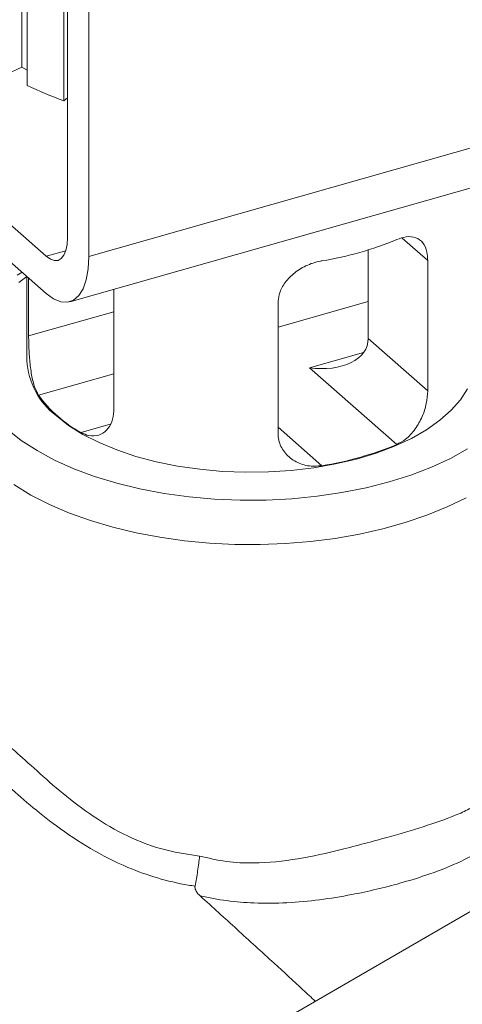
# Model space of a CAD drawing. Extents: x 19.1 to 29.8, y 0.6 to 8.7.
# Drawn here: x 25.7 to 25.8, y 4.7 to 4.8 of the extents above; entities that cross this region are included whole.
import ezdxf

# ---------------------------------------------------------------- set-up
doc = ezdxf.new("R2010")
doc.units = 0
doc.header["$MEASUREMENT"] = 0
doc.layers.get('0').update_dxf_attribs({"linetype": 'CONTINUOUS'})
doc.layers.add('D7', color=7, linetype='CONTINUOUS')

# ---------------------------------------------------------------- blocks, each defined once
blk = doc.blocks.new('A$C69D06FA9')
at = {"color": 7, "linetype": 'Continuous', "lineweight": 15}
for p, q in [((4.424026572337894, 1.421982325792632), (4.424026572337894, 1.382703520057328)), ((4.42464471969457, 1.421437999265137), (4.42464471969457, 1.380595741547831)), ((4.428906093905738, 1.378830422967461), (4.428906093905738, 1.415793401199567)), ((4.429330001861416, 1.412999235051913), (4.429330001861416, 1.36296830612177)), ((4.431789065828738, 1.360802910224271), (4.431789065828738, 1.410833839154412)), ((4.426870937894108, 1.360820690904601), (4.392444042351656, 1.391136233469599)), ((4.392444042351656, 1.386823222354931), (4.426870937894108, 1.356507679789935)), ((4.431789065828738, 1.360802910224271), (4.513554414918318, 1.384016474075748)), ((4.424026572337894, 1.382703520057328), (4.422247895647544, 1.381861500563145)), ((4.424026572337894, 1.382703520057328), (4.42464471969457, 1.382377077408988)), ((4.429330001861416, 1.379160329733741), (4.428906093905738, 1.378830422967461)), ((4.429591255495694, 1.35555190235457), (4.511356604585274, 1.378765466206049)), ((4.468045770335507, 1.362933666392168), (4.471005255300796, 1.360327611125721)), ((4.426870937894108, 1.360820690904601), (4.429137237840052, 1.36146410402627)), ((4.464119876192299, 1.351295180737385), (4.464119876192299, 1.361549830701632)), ((4.471005255300796, 1.360327611125721), (4.471005255300796, 1.345232072224386)), ((4.424642936135726, 1.358469607552415), (4.424642936135726, 1.348768144080832)), ((4.424834236117036, 1.351595946838502), (4.424834236117036, 1.35830115313227)), ((4.43467049198631, 1.356993921277066), (4.43467049198631, 1.342934363248505)), ((4.4536820881208, 1.352609439792126), (4.464119876192299, 1.355572776493601)), ((4.4536820881208, 1.340313944289749), (4.4536820881208, 1.355409483191087)), ((4.43467049198631, 1.354388505743016), (4.424834236117036, 1.351595946838502)), ((4.464119876192299, 1.351295180737385), (4.471005255300796, 1.345232072224386)), ((4.457330020429993, 1.347918033536557), (4.463587624929772, 1.349694596631199)), ((4.457330020429993, 1.347918033536557), (4.467419413152768, 1.339033543380738)), ((4.43467049198631, 1.347211959004721), (4.425981328593721, 1.344745065002851)), ((4.434275383932686, 1.341372714738784), (4.430899456528351, 1.340414273207852)), ((4.4536820881208, 1.341044062084423), (4.458757829562771, 1.33657447941342)), ((4.452211160927092, 1.271232136753612), (4.481569925152186, 1.288245534339685))]:
    blk.add_line(p, q, dxfattribs=at)
at = {"color": 7, "linetype": 'Continuous', "lineweight": 15, "flags": 128}
for points in [[(4.429330001861416, 1.36296830612177), (4.429282751636819, 1.362168486869537), (4.429142816762635, 1.361482619172596), (4.428915574857641, 1.360937060541902), (4.428609758700759, 1.360552776489682), (4.42823712063543, 1.360344534836548), (4.427811980933527, 1.360320338192452), (4.427350677475346, 1.360481116420853), (4.426870937894108, 1.360820690904601)], [(4.426870937894108, 1.356507679789935), (4.427724961847488, 1.355886694347108), (4.428553036715201, 1.355546674553191), (4.429330001861416, 1.355497951737556), (4.430032249593339, 1.355742006318311), (4.430638442468975, 1.356271422820509), (4.431130161624552, 1.357070115191632), (4.431492466422355, 1.35811381556814), (4.431714348414431, 1.359370811642235), (4.431789065828738, 1.360802910224271)], [(4.424071431002062, 1.35897286199731), (4.423500801674422, 1.358637334462442)], [(4.423112893041022, 1.334388455080937), (4.425082121329837, 1.333187328675111), (4.427231593694799, 1.332087459178238), (4.429541357295236, 1.331095761026564), (4.431993420080815, 1.330216691213261), (4.434570030181959, 1.329453846020799), (4.437253338497939, 1.328810286963803), (4.4400251752446, 1.328288649599957), (4.442866955648114, 1.32789114062871), (4.445759685439398, 1.327619491453538), (4.448684033646984, 1.327474904644658), (4.451620447529891, 1.327458010875175), (4.454549292024112, 1.327568844311683), (4.457450640656575, 1.3278068024261), (4.460305112110092, 1.328170686991507), (4.463093763537373, 1.328658770152469), (4.46579816985691, 1.329268868005244), (4.468400531251902, 1.329998443438418), (4.470883732666607, 1.330844734418068), (4.473231324466155, 1.331804895107551), (4.475427379151171, 1.332876114620166)], [(4.475613728142292, 1.338530557255789), (4.473617558058464, 1.337417480712496), (4.471424499791084, 1.336401244026931), (4.469053263740037, 1.335490517372177), (4.46652408045523, 1.334693070746942), (4.46385852803671, 1.334015707684658), (4.461079348037842, 1.333464207208145), (4.458210251442466, 1.333043274525011), (4.455275716371133, 1.332756500884493), (4.452300779242378, 1.332606332938179), (4.449310821170826, 1.332594051866037), (4.446331351424561, 1.33271976244585), (4.443387789788886, 1.332982392159268), (4.440505249693814, 1.333379700342181), (4.437708323955107, 1.333908297301258), (4.435020874956962, 1.334563673233625), (4.432465831066693, 1.335340236702903), (4.430064991017872, 1.33623136234338), (4.42783883793129, 1.337229447385296), (4.42580636456016, 1.338325976518986), (4.423984911250642, 1.33951159454451), (4.422390018000172, 1.340776186186908)], [(4.423684349912094, 1.357805310881183), (4.424642936135726, 1.358479604780166)], [(4.428020047333675, 1.342374577765808), (4.429454192484272, 1.341250694002577), (4.431111854185588, 1.340206497080299), (4.432975460811207, 1.339253055746115), (4.435025257667291, 1.338400476715353), (4.437239516397227, 1.337657797537842), (4.439594765307646, 1.337032890797614), (4.44206603817419, 1.336532380661577), (4.444627138889672, 1.336161572661686), (4.447250919149383, 1.335924397454983), (4.449909566229863, 1.335823369157666), (4.452574897810663, 1.335859558694816), (4.455218660713967, 1.336032582448338), (4.457812830395298, 1.336340606323398), (4.460329908010692, 1.336780365190299), (4.462743211911246, 1.337347197495648), (4.465027160475259, 1.338035094675996), (4.467157543279754, 1.338836764850106), (4.469111777737069, 1.3397437101147), (4.470869148475757, 1.340746316624351), (4.472411026928825, 1.341833956500636), (4.473721068801083, 1.342995100490295), (4.474785387322811, 1.344217440178179), (4.475592700452879, 1.345488018459514)]]:
    blk.add_lwpolyline(points, dxfattribs=at)
at = {"color": 7, "linetype": 'Continuous', "lineweight": 15}
for centre, radius, start, end in [((4.443289111581805, 1.419576184855512), 0.04320981727927178, 244.4381553560714, 250.5572636431673), ((4.452796482428511, 1.397777667975644), 0.0379527344808368, 279.0370391271438, 292.6619440201506), ((4.433190198321753, 1.34919416135695), 0.008557872492393901, 182.8534059854764, 232.8330353487039), ((4.437939059970347, 1.35336653297202), 0.01474167730005682, 215.7914260137425, 241.4757482211405), ((4.452796482428496, 1.374056106845014), 0.03795273448087839, 279.0370391271438, 292.6619440201493)]:
    blk.add_arc(centre, radius, start, end, dxfattribs=at)
blk.add_ellipse((4.457330020429993, 1.352231044651225), major_axis=(0.006724757147722613, -0.001522701087487851), ratio=0.6159890905584775, start_param=4.850974608962287, end_param=6.421770935757237, dxfattribs=at)
for points, knots in [([(4.467419413152768, 1.362755104511409), (4.467795097023128, 1.362885020452968), (4.468602143220579, 1.363164106607295), (4.469664657649858, 1.363053159006695), (4.470493121909129, 1.362457228321148), (4.470940108490808, 1.361479931939579), (4.470986509889627, 1.360659181120674), (4.471005255300796, 1.360327611125721)], [0, 0, 0, 0, 0.1891541005581383, 0.4063418997404665, 0.6301603099654569, 0.8505907745277445, 1, 1, 1, 1]), ([(4.4536820881208, 1.355409483191087), (4.453707895586746, 1.355727982004455), (4.453770187336616, 1.356496745914104), (4.454356598730186, 1.357686982351622), (4.455431162454971, 1.358853386030525), (4.45689458537602, 1.359778634850123), (4.458079015988517, 1.360176314142608), (4.458700395291316, 1.360285910518847), (4.458757829562771, 1.360296040544091)], [0, 0, 0, 0, 0.1377522046101431, 0.3324939338369279, 0.5358196855589897, 0.7530285424236027, 0.977172355641339, 1, 1, 1, 1]), ([(4.425981328593721, 1.344745065002851), (4.425806719629463, 1.345075007493845), (4.425457663428375, 1.3457345868744), (4.425118381658336, 1.347274592279865), (4.424918371689259, 1.349002333998834), (4.424843113085487, 1.350519432032883), (4.424836530149619, 1.351317748255569), (4.424834236117036, 1.351595946838502)], [0, 0, 0, 0, 0.2201207189086938, 0.4400375562056421, 0.6642493090696081, 0.8829970332795481, 1, 1, 1, 1]), ([(4.471005255300796, 1.345232072224386), (4.470972128766221, 1.344749345222498), (4.470905927572161, 1.343784647153987), (4.470384753491871, 1.342219524597454), (4.469570408918329, 1.340767491142261), (4.468540348747155, 1.339631986075061), (4.467760350778661, 1.339215562430233), (4.467419413152768, 1.339033543380738)], [0, 0, 0, 0, 0.1999621676795345, 0.3996112009097495, 0.6075797778457107, 0.8284728623689248, 1, 1, 1, 1]), ([(4.43467049198631, 1.342934363248505), (4.434627334738863, 1.342489778137628), (4.434541087826872, 1.34160130412214), (4.433889940006537, 1.340622342515923), (4.432957793061192, 1.340043554820177), (4.431893916267043, 1.339955018235633), (4.431201925951257, 1.340274588732944), (4.430899456528351, 1.340414273207852)], [0, 0, 0, 0, 0.1999621676795287, 0.3996112009097558, 0.6075797778457204, 0.8284728623688601, 1, 1, 1, 1]), ([(4.458757829562771, 1.33657447941342), (4.458198488076292, 1.336537446679047), (4.457080323180165, 1.336463415510998), (4.455539225903721, 1.33706323139322), (4.454350146134075, 1.33809642824283), (4.453754838274889, 1.339278243045394), (4.453700888595876, 1.340046292960649), (4.4536820881208, 1.340313944289749)], [0, 0, 0, 0, 0.2201207189087106, 0.4400375562056617, 0.6642493090696124, 0.8829970332795488, 0.9999999999999999, 0.9999999999999999, 0.9999999999999999, 0.9999999999999999]), ([(4.443305301569239, 1.288014251956675), (4.443305286382099, 1.288014254696149), (4.442097421932175, 1.288232130896935), (4.439713237015823, 1.288799532784189), (4.435883128130556, 1.290164217460763), (4.431925714235192, 1.292194825637806), (4.428160557237348, 1.294724331541026), (4.424941310039756, 1.297304210441569), (4.422635474839808, 1.299330381862662), (4.420998983489895, 1.300781607477747), (4.419729322871873, 1.30189117580136), (4.418602311232576, 1.302882658941231), (4.417715365836656, 1.303783954248134), (4.417040674537589, 1.304752633618607), (4.416840843552762, 1.305951219781406), (4.417186142661762, 1.307350789454071), (4.417899148404729, 1.308524453848859), (4.41816862900275, 1.308968040434371)], [0, 0, 0, 0, 8.459194982453241e-07, 0.0672777384074884, 0.1345579228763485, 0.2254272517815024, 0.3163309013493359, 0.3950754909998707, 0.4736197030716841, 0.5175975485681403, 0.5615748055462516, 0.6225232680187186, 0.6838215074990721, 0.7449957222361066, 0.8428333198983455, 0.9405988361815697, 1, 1, 1, 1]), ([(4.418223019744289, 1.308887842422335), (4.41824915497385, 1.308573688595553), (4.41830718935168, 1.30787609679359), (4.419109859420359, 1.307111426979121), (4.42014431014681, 1.306222409733136), (4.421148739047908, 1.305390699109086), (4.422369301158398, 1.304344792026624), (4.424098142044429, 1.30278558681306), (4.426480533776939, 1.300602662872874), (4.429622914445915, 1.297912588723976), (4.43320911544653, 1.295302362144854), (4.436987790987359, 1.293277805470805), (4.440836010318364, 1.291925804147796), (4.443344809270059, 1.291574035652586), (4.444614574714976, 1.29139599688247)], [0, 0, 0, 0, 0.09098407999076047, 0.2020339811251511, 0.2593276875349636, 0.3165798707575233, 0.3740072014100401, 0.4326009947274005, 0.528558362503181, 0.6274447862435484, 0.7292279377393742, 0.8330344647856163, 0.9154945967416747, 0.9999999999999999, 0.9999999999999999, 0.9999999999999999, 0.9999999999999999]), ([(4.444614574714976, 1.29139599688247), (4.445638726974252, 1.291153103219381), (4.447687933607355, 1.290667101942683), (4.451527293551067, 1.290501302284374), (4.456012389962154, 1.290985587544226), (4.460284242766122, 1.291951906631157), (4.463694444727622, 1.292832831148912), (4.466941644995259, 1.293735471790926), (4.470565121514852, 1.294781959825229), (4.473657298913352, 1.295850755312619), (4.476208133659014, 1.296988815192099), (4.478283361040312, 1.298298670926348), (4.479920675050465, 1.299980569323889), (4.480662970829243, 1.301275617588447), (4.48090578276296, 1.301699240061266)], [0, 0, 0, 0, 0.06936003058480145, 0.1387811562774842, 0.2522265997934347, 0.3658116245590463, 0.4299247058347162, 0.4940290434709695, 0.6048678349277373, 0.7157928307556526, 0.7705154892922738, 0.8629423506490204, 0.9551671532822832, 1, 1, 1, 1]), ([(4.482641078768253, 1.297554694295009), (4.482641073113214, 1.297554684923192), (4.482492145329388, 1.297307874327181), (4.481733540100691, 1.296115962535366), (4.480159904645504, 1.2942290234671), (4.477601929189348, 1.292196638068598), (4.474513835818144, 1.290545882422094), (4.471192652049893, 1.28926436808193), (4.467970370099579, 1.288276423408634), (4.465077928647347, 1.287528983901963), (4.461973245769244, 1.286859639911587), (4.458504220136788, 1.286291914837667), (4.454714183736584, 1.285936519311162), (4.451118207228561, 1.28590099012338), (4.44776256484262, 1.286185038678282), (4.445696678395365, 1.286546908029015), (4.444675558763223, 1.286776098378516), (4.444675543485843, 1.28677610180752)], [0, 0, 0, 0, 9.782956279398861e-07, 0.02576381166055141, 0.1271760915424452, 0.2286157625061731, 0.3303909391683194, 0.4320281044292463, 0.505766396898054, 0.5687494452796062, 0.6317481221533328, 0.7107720752150701, 0.7901044577155132, 0.8692203041667815, 0.934612001522064, 0.9999990217043789, 1, 1, 1, 1]), ([(4.444078994389017, 1.287923711056228), (4.444185301305268, 1.288499733569829), (4.444404545965838, 1.289687707644651), (4.444556328711144, 1.290852133444224), (4.444613763450903, 1.291388421824397), (4.444614574714961, 1.291395996882455)], [0, 0, 0, 0, 0.4813256745220952, 0.9926737399613486, 1, 1, 1, 1]), ([(4.444078994389017, 1.287923711056228), (4.443820801137065, 1.287951985761792), (4.443562592523321, 1.287980262149624), (4.443305316875538, 1.288014249934614), (4.443305301569239, 1.288014251956675)], [0, 0, 0, 0, 0.9999405062431238, 1, 1, 1, 1]), ([(4.444675543485843, 1.28677610180752), (4.444560915382112, 1.28688770771504), (4.444330802364064, 1.287111753750656), (4.444117168888582, 1.287464164242769), (4.4440563055024, 1.287753138991837), (4.444073316369881, 1.287881024455398), (4.444078994389017, 1.287923711056228)], [0, 0, 0, 0, 0.3568820221665167, 0.716431630064633, 0.905348352512408, 1, 1, 1, 1]), ([(4.444675543485843, 1.28677610180752), (4.446098826220123, 1.285486318717149), (4.448972509405507, 1.282882178379944), (4.452940076796295, 1.279250488674391), (4.455963038751875, 1.276467122209285), (4.457516688274808, 1.27501995392444), (4.457988748101968, 1.274580247285124)], [0, 0, 0, 0, 0.3144838426901945, 0.6349595263428736, 0.8890863477549846, 1, 1, 1, 1])]:
    blk.add_open_spline(points, degree=3, knots=knots, dxfattribs=at)

msp = doc.modelspace()

# ---------------------------------------------------------------- block references
at = {"layer": 'D7', "color": 7, "linetype": 'Continuous'}
msp.add_blockref('A$C69D06FA9', (21.29562045127719, 3.425950596229541), dxfattribs=at)

doc.saveas('drawing.dxf')
